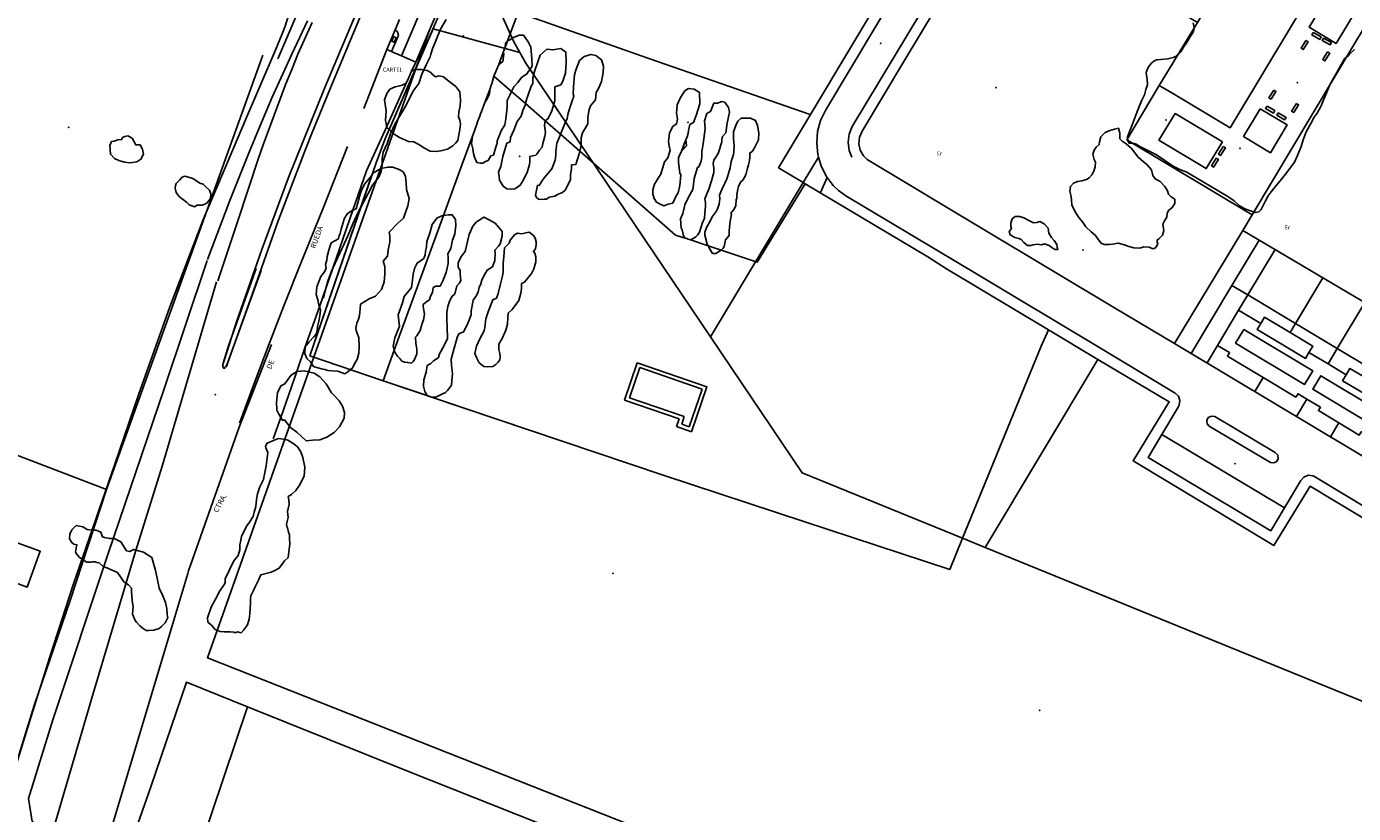
# Model space of a CAD drawing. Units: millimetres. Extents: x 18788 to 27296, y 39621 to 45522.
# Drawn here: x 22438 to 22759, y 43245 to 43435 of the extents above; entities that cross this region are included whole.
import ezdxf

# ---------------------------------------------------------------- set-up
doc = ezdxf.new("R2010")
doc.units = ezdxf.units.MM
for name, color, linetype in [('0P37', 7, 'Continuous'), ('0P37DEF', 32, 'Continuous'), ('0P37DEF1', 7, 'Continuous'), ('0P37DEF2', 7, 'Continuous'), ('0RUSTICA', 7, 'Continuous'), ('1ALTIU', 7, 'Continuous'), ('1EJES', 62, 'Continuous'), ('1MOBIL', 7, 'Continuous')]:
    doc.layers.add(name, color=color, linetype=linetype)

msp = doc.modelspace()

# ---------------------------------------------------------------- linework, layer by layer
at = {"layer": '0P37'}
for points in [[(22736.12, 43383.31), (22729.56, 43372.36)], [(22739.98, 43381.03), (22733.4, 43370.06)], [(22729.56, 43372.36), (22719.68, 43355.9)], [(22729.56, 43372.36), (22733.4, 43370.06)], [(22751.55, 43374.19), (22744.92, 43363.15)], [(22733.4, 43370.06), (22731.16, 43366.32)], [(22733.4, 43370.06), (22744.92, 43363.15)], [(22761.69, 43368.19), (22755.02, 43357.09)], [(22731.16, 43366.32), (22726.06, 43357.82)], [(22736.53, 43363.1), (22731.16, 43366.32)], [(22732.41, 43361.7), (22749.09, 43351.69), (22747.12, 43348.4), (22730.44, 43358.4), (22732.41, 43361.7)], [(22748.17, 43356.12), (22747.32, 43354.7), (22741.83, 43357.99), (22735.68, 43361.67), (22736.53, 43363.1)], [(22736.53, 43363.1), (22737.46, 43364.63), (22743.61, 43360.95)], [(22744.92, 43363.15), (22743.61, 43360.95)], [(22744.92, 43363.15), (22755.02, 43357.09)], [(22743.61, 43360.95), (22749.09, 43357.66), (22748.17, 43356.12)], [(22726.06, 43357.82), (22723.53, 43353.6)], [(22726.06, 43357.82), (22728.97, 43356.08), (22728.47, 43355.25), (22737.08, 43350.08)], [(22752.79, 43353.35), (22748.17, 43356.12)], [(22755.02, 43357.09), (22752.79, 43353.35)], [(22755.02, 43357.09), (22763.26, 43352.15)], [(22757.18, 43350.72), (22752.79, 43353.35)], [(22757.18, 43350.72), (22758.1, 43352.25), (22761.94, 43349.95)], [(22737.08, 43350.08), (22735.06, 43346.7)], [(22737.08, 43350.08), (22745.05, 43345.32), (22745.55, 43346.14), (22747.68, 43344.86)], [(22806.51, 43317.26), (22751.07, 43350.5), (22749.1, 43347.21), (22804.53, 43313.96), (22806.51, 43317.26)], [(22764.86, 43346.11), (22764, 43344.69), (22760.16, 43346.99), (22756.32, 43349.3), (22757.18, 43350.72)], [(22747.68, 43344.86), (22745.16, 43340.64)], [(22747.68, 43344.86), (22750.97, 43342.87), (22750.49, 43342.05), (22755.43, 43339.08)], [(22755.43, 43339.08), (22753.39, 43335.7)], [(22755.43, 43339.08), (22760.35, 43336.13), (22760.85, 43336.95), (22764.14, 43334.97)]]:
    msp.add_lwpolyline(points, dxfattribs=at)
at = {"layer": '0P37DEF'}
for points in [[(22528.76, 43427.85), (22542.52, 43460.26), (22556.19, 43492.3), (22570.27, 43525.36), (22584.28, 43558.19), (22597.72, 43589.67)], [(22562.67, 43576.25), (22498.79, 43427.19)], [(22637.64, 43403.34), (22636.98, 43404.98), (22636.73, 43406.96), (22636.99, 43408.93), (22637.74, 43410.78), (22654.73, 43439.04), (22666.98, 43459.44), (22670.93, 43466.1), (22671.71, 43466.93), (22672.79, 43467.34), (22673.93, 43467.25), (22674.57, 43466.95), (22683.4, 43461.71), (22720.34, 43439.59), (22733, 43460.48)], [(22532.21, 43426.38), (22548.03, 43463.49)], [(22756.25, 43448.06), (22748.26, 43434.79), (22754.76, 43430.9), (22762.74, 43444.18), (22756.25, 43448.06)], [(22435.04, 43254.76), (22437.95, 43264.2), (22443.59, 43282.28), (22449.44, 43300.15), (22459.38, 43329.14), (22465.11, 43345.85), (22472.73, 43367.2), (22480.89, 43388.45), (22491.29, 43412.94), (22498.22, 43429.05), (22499.91, 43433.19), (22500.62, 43435.02), (22501.31, 43437.4), (22501.54, 43439.56), (22501.32, 43441.96)], [(22552.18, 43440.01), (22540.54, 43444), (22532.04, 43424.54), (22525.73, 43410.08), (22524.67, 43407.65), (22522.59, 43401.99), (22521.71, 43399.4), (22521.52, 43398.87), (22506.58, 43355.31)], [(22648.76, 43444), (22631.32, 43414.78), (22630.1, 43412.26), (22629.37, 43409.56), (22629.14, 43406.76), (22629.44, 43403.98), (22629.6, 43403.39), (22630.22, 43401.29), (22631.47, 43398.78), (22631.71, 43398.47), (22633.16, 43396.55), (22634.42, 43395.34), (22636.22, 43394.05), (22668.57, 43374.68), (22696.19, 43358.1), (22715.87, 43346.3), (22716.64, 43345.52), (22716.99, 43344.48), (22716.82, 43343.4), (22716.54, 43342.88), (22712.6, 43336.24)], [(22506.01, 43436.38), (22502.18, 43428.27), (22497.47, 43417.89), (22494.22, 43410.25), (22491.9, 43404.58), (22487.25, 43392.87), (22481.83, 43378.58)], [(22507.11, 43435.91), (22503.68, 43428.27), (22502.35, 43424.96), (22500.63, 43420.73), (22495.29, 43406.32), (22494.09, 43402.9), (22489.14, 43388), (22484.31, 43373.45)], [(22517.82, 43438.35), (22510.17, 43420.22), (22501.41, 43398.42), (22494.99, 43381.02), (22488.87, 43363.52), (22485.47, 43352.86)], [(22519.01, 43437.87), (22511.56, 43420.17), (22506.99, 43408.97), (22505.58, 43405.5), (22498.89, 43387.95), (22492.54, 43369.93), (22486.35, 43352.6)], [(22527.2, 43434.19), (22528.27, 43436.67)], [(22551.1, 43422.95), (22552.07, 43425.24), (22552.28, 43425.78), (22553.35, 43428.7), (22553.67, 43429.58), (22553.79, 43429.87), (22554.29, 43431.26), (22554.38, 43431.5), (22556.91, 43438.36)], [(22556.91, 43438.36), (22588.58, 43427.21), (22627.58, 43413.66)], [(22525.15, 43429.4), (22527.2, 43434.19)], [(22527.2, 43434.19), (22527.8, 43433.65), (22527.97, 43432.86), (22527.87, 43432.45), (22526.33, 43428.9)], [(22526.82, 43432.52), (22526.36, 43431.46), (22527, 43431.18), (22527.45, 43432.24), (22526.82, 43432.52)], [(22546.07, 43404.84), (22546.13, 43404.26), (22546.38, 43403.35), (22546.99, 43402.07), (22547.76, 43401.94), (22548.4, 43401.93), (22549.04, 43402.31), (22549.68, 43402.56), (22550.33, 43403.71), (22550.97, 43403.84), (22551.51, 43405.75), (22551.91, 43406.77), (22551.91, 43407.28), (22552.3, 43408.31), (22552.82, 43409.7), (22553.72, 43411.22), (22553.99, 43412.63), (22554.13, 43414.04), (22554.27, 43415.58), (22554.29, 43417.11), (22554.94, 43418.39), (22555.36, 43419.29), (22555.89, 43420.4), (22556.87, 43421.45), (22557.78, 43422.6), (22559.06, 43423.49), (22560.35, 43425.39), (22560.25, 43427.19), (22560.01, 43430.01), (22559.38, 43431.29), (22558.24, 43432.84), (22557.22, 43432.84), (22555.81, 43432.34), (22554.91, 43431.72), (22554.38, 43431.5), (22554.29, 43431.26), (22553.89, 43430.95), (22553.79, 43429.87), (22553.67, 43429.58), (22553.35, 43428.7), (22553.48, 43428.26), (22553.21, 43426.48), (22552.28, 43425.78), (22552.07, 43425.24), (22551.1, 43422.95)], [(22749.23, 43433.52), (22748.9, 43432.95), (22750.78, 43431.87), (22751.11, 43432.45), (22749.23, 43433.52)], [(22751.73, 43432.18), (22751.39, 43431.6), (22753.28, 43430.53), (22753.61, 43431.1), (22751.73, 43432.18)], [(22525.15, 43429.4), (22519.63, 43415.11)], [(22526.33, 43428.9), (22525.15, 43429.4)], [(22555.25, 43395.61), (22556.14, 43395.72), (22556.78, 43396.11), (22557.44, 43396.59), (22558.2, 43397.87), (22558.73, 43398.9), (22559.11, 43399.65), (22559.65, 43401.57), (22559.78, 43402.21), (22559.79, 43403.49), (22561.2, 43403.86), (22561.46, 43404.12), (22562.1, 43405.02), (22562.75, 43405.78), (22562.88, 43406.68), (22563.41, 43408.46), (22563.55, 43409.35), (22563.31, 43411.02), (22563.48, 43412.17), (22564.22, 43412.68), (22565.13, 43414.6), (22565.79, 43417.02), (22565.81, 43419.33), (22565.82, 43420.35), (22567.23, 43420.86), (22567.74, 43421.75), (22568.39, 43423.67), (22568.55, 43426.35), (22568.44, 43428.79), (22567.29, 43429.69), (22565.37, 43429.32), (22563.85, 43429.46), (22562.3, 43428.07), (22561.78, 43426.66), (22560.87, 43424.11), (22560.47, 43422.58), (22560.46, 43421.17), (22560.06, 43420.53), (22559.28, 43418.23), (22559.07, 43417.53), (22558.73, 43416.33), (22558.63, 43415.93), (22558.1, 43414.65), (22557.71, 43413.25), (22556.67, 43411.98), (22555.89, 43409.93), (22555.11, 43408.14), (22554.98, 43407.11), (22554.2, 43406.74), (22553.4, 43404.07), (22553.28, 43403.56), (22552.88, 43401.89), (22552.74, 43401.12), (22552.21, 43399.73), (22552.34, 43398.71), (22552.46, 43397.8), (22552.84, 43397.16), (22553.34, 43396.39), (22554.24, 43395.74), (22555.25, 43395.61)], [(22747.44, 43431.6), (22746.27, 43429.75), (22746.8, 43429.41), (22747.96, 43431.27), (22747.44, 43431.6)], [(22497.71, 43335.2), (22499.53, 43340.43), (22503.39, 43351.5), (22505.47, 43357.45), (22508.87, 43367.2), (22516.99, 43390.58), (22520.29, 43400.1), (22525.07, 43410.63), (22529.88, 43421.25), (22530.49, 43422.6), (22531.18, 43424.13), (22532.21, 43426.38)], [(22528.76, 43427.85), (22526.6, 43428.79), (22526.33, 43428.9)], [(22532.21, 43426.38), (22528.76, 43427.85)], [(22562.52, 43393.1), (22563.29, 43393.23), (22563.8, 43393.21), (22564.44, 43393.73), (22565.85, 43393.97), (22566.49, 43394.35), (22566.87, 43394.47), (22567.64, 43394.85), (22568.29, 43395.36), (22569.58, 43397.91), (22569.6, 43399.06), (22569.87, 43400.6), (22569.87, 43401.5), (22570.89, 43401.61), (22571.68, 43404.17), (22571.85, 43404.82), (22572.09, 43405.85), (22572.21, 43406.35), (22572.22, 43408.01), (22572.49, 43409.29), (22573, 43410.05), (22573.78, 43411.45), (22573.81, 43412.86), (22573.95, 43414.01), (22574.08, 43414.91), (22574.47, 43415.81), (22575.63, 43417.2), (22575.78, 43418.99), (22576.42, 43420.15), (22577.07, 43421.68), (22577.47, 43423.84), (22577.61, 43425.38), (22577.11, 43426.93), (22575.71, 43427.97), (22574.56, 43428.23), (22572.9, 43427.74), (22571.75, 43426.71), (22570.97, 43424.68), (22570.57, 43423.4), (22570.29, 43420.32), (22570.27, 43418.66), (22570.4, 43418.15), (22570.01, 43417), (22569.35, 43415.08), (22568.96, 43413.67), (22568.82, 43412.64), (22568.43, 43411.88), (22567.6, 43409.89), (22567.19, 43408.91), (22566.99, 43408.43), (22566.33, 43406.77), (22566.06, 43404.85), (22566.05, 43403.83), (22565.92, 43402.67), (22565.13, 43400.51), (22563.32, 43398.47), (22562.81, 43397.83), (22562.03, 43396.55), (22561.65, 43396.57), (22561.12, 43394.14), (22561.37, 43393.62), (22561.88, 43393.23), (22562.52, 43393.1)], [(22752.67, 43428.84), (22751.51, 43426.98), (22752.03, 43426.65), (22753.2, 43428.5), (22752.67, 43428.84)], [(22524.28, 43349.28), (22526.99, 43356.7), (22538.86, 43389.27), (22542.83, 43400.16), (22545.87, 43408.41), (22546.27, 43409.5), (22546.54, 43410.24), (22546.86, 43411.11), (22547.23, 43412.12), (22547.67, 43413.27), (22547.86, 43413.82), (22548.08, 43414.41), (22548.54, 43415.67), (22548.89, 43416.59), (22550.06, 43419.77), (22550.42, 43420.76), (22550.56, 43421.13), (22551.1, 43422.95)], [(22528.33, 43420.66), (22527.22, 43420.41), (22525.94, 43419.79), (22525.15, 43418.76), (22524.63, 43417.24), (22525, 43414.54), (22524.85, 43412.23), (22524.99, 43411.61), (22525.07, 43410.63), (22525.73, 43410.08), (22527, 43408.89), (22528.27, 43408.11), (22530.43, 43407.19), (22531.71, 43407.06), (22532.73, 43406.54), (22533.36, 43406.15), (22534.13, 43405.63), (22535.65, 43404.85), (22537.31, 43404.71), (22538.59, 43404.95), (22539.87, 43405.34), (22541.17, 43406.09), (22541.81, 43406.72), (22542.32, 43407.36), (22542.59, 43408.77), (22542.86, 43410.05), (22543, 43411.45), (22542.87, 43412.35), (22542.5, 43413.12), (22542.63, 43414.27), (22542.9, 43415.81), (22543.04, 43417.09), (22542.92, 43418.24), (22542.81, 43419.15), (22541.91, 43420.43), (22540.9, 43421.21), (22539.89, 43421.98), (22538.86, 43422.76), (22537.85, 43423.03), (22536.94, 43422.77), (22536.32, 43423.29), (22535.8, 43423.81), (22534.92, 43424.33), (22533.51, 43424.59), (22532.04, 43424.54), (22531.18, 43424.13), (22530.49, 43422.6), (22529.88, 43421.25), (22528.88, 43420.79), (22528.33, 43420.66)], [(22551.1, 43422.95), (22550.56, 43421.13), (22550.42, 43420.76), (22550.06, 43419.77), (22550.08, 43419.06), (22549.95, 43418.43), (22549.54, 43417.6), (22548.89, 43416.59), (22548.54, 43415.67), (22548.08, 43414.41), (22547.86, 43413.82), (22547.67, 43413.27), (22547.23, 43412.12), (22546.86, 43411.11), (22546.54, 43410.24), (22546.27, 43409.5), (22545.87, 43408.41), (22545.74, 43407.14), (22545.63, 43406.69), (22546.02, 43405.41), (22546.07, 43404.84)], [(22626.39, 43396.94), (22614.77, 43377.93), (22606, 43380.85), (22602.88, 43381.89), (22598.65, 43383.35), (22598.08, 43383.54), (22597.73, 43383.67), (22597.3, 43383.74), (22594.98, 43384.51), (22571.85, 43404.82), (22567.19, 43408.91), (22563.48, 43412.17), (22558.73, 43416.33), (22555.36, 43419.29), (22551.1, 43422.95)], [(22598.1, 43409.09), (22598.18, 43409.85), (22598.45, 43411.25), (22599.34, 43411.75), (22600, 43413.41), (22600.92, 43416.23), (22600.82, 43419.04), (22599.54, 43419.83), (22598.15, 43419.97), (22597.23, 43419.45), (22596.19, 43417.8), (22595.41, 43416.02), (22595.29, 43415), (22595.27, 43413.98), (22595.52, 43412.57), (22595.26, 43411.42), (22594.35, 43410.78), (22593.57, 43409.25), (22593.3, 43407.08), (22593.55, 43405.67), (22593.67, 43405.03), (22593.15, 43403.24), (22592.37, 43402.21), (22591.45, 43399.28), (22590.81, 43398.26), (22589.9, 43396.85), (22589.5, 43395.45), (22589.5, 43394.43), (22589.87, 43393.39), (22590.37, 43392.5), (22591.14, 43392.1), (22592.16, 43391.59), (22593.19, 43391.96), (22594.34, 43392.2), (22595.12, 43393.99), (22595.63, 43394.76), (22596.03, 43396.55), (22596.31, 43399.11), (22596.05, 43399.5), (22595.7, 43402.19), (22595.7, 43403.21), (22595.91, 43403.61), (22596.41, 43404.84)], [(22739.66, 43419.59), (22738.49, 43417.74), (22739.02, 43417.41), (22740.18, 43419.26), (22739.66, 43419.59)], [(22598.65, 43383.35), (22599.25, 43383.72), (22599.89, 43384.1), (22600.28, 43384.47), (22600.8, 43385.24), (22601.19, 43386.52), (22601.46, 43387.29), (22601.97, 43388.57), (22602.11, 43389.85), (22602.25, 43391.51), (22602.26, 43392.28), (22602.13, 43393.3), (22603.06, 43395.59), (22603.71, 43397.63), (22604.23, 43399.68), (22604.25, 43400.7), (22604.13, 43401.85), (22604.26, 43402.62), (22604.77, 43403.39), (22605.3, 43404.27), (22605.69, 43405.43), (22605.95, 43406.32), (22606.22, 43407.09), (22606.22, 43407.6), (22606.35, 43408.37), (22607.13, 43409.27), (22607.52, 43411.56), (22607.79, 43413.09), (22608.06, 43414.24), (22607.82, 43415.4), (22606.92, 43416.69), (22606.17, 43416.83), (22605.14, 43416.45), (22604.25, 43416.46), (22603.45, 43414.41), (22602.56, 43413.91), (22602.03, 43412.12), (22602.15, 43410.33), (22601.87, 43407.77), (22601.6, 43406.1), (22601.34, 43404.7), (22601.33, 43403.42), (22601.19, 43402.4), (22600.66, 43401), (22600.28, 43400.87), (22599.5, 43398.19), (22599.36, 43396.79), (22599.22, 43395.51), (22598.18, 43393.71), (22597.79, 43392.95), (22597.27, 43391.93), (22597.14, 43391.42), (22596.75, 43389.76), (22596.22, 43388.48), (22596.34, 43386.3), (22596.58, 43385.79), (22596.95, 43384.37), (22597.3, 43383.74), (22597.73, 43383.67), (22598.08, 43383.54), (22598.65, 43383.35)], [(22745.16, 43416.38), (22744, 43414.53), (22744.52, 43414.19), (22745.69, 43416.05), (22745.16, 43416.38)], [(22727.27, 43407.09), (22723.34, 43400.6), (22711.91, 43407.47), (22715.8, 43413.92), (22727.27, 43407.09)], [(22736.41, 43415.05), (22732.37, 43408.38), (22738.86, 43404.44), (22742.9, 43411.17), (22736.41, 43415.05)], [(22738.04, 43415.69), (22737.71, 43415.11), (22739.59, 43414.04), (22739.93, 43414.62), (22738.04, 43415.69)], [(22740.76, 43414.07), (22740.43, 43413.49), (22742.31, 43412.41), (22742.64, 43412.99), (22740.76, 43414.07)], [(22604.72, 43380.08), (22606, 43380.85), (22606.51, 43381.35), (22606.78, 43381.73), (22606.91, 43382.5), (22607.05, 43383.4), (22607.95, 43384.42), (22607.95, 43384.93), (22607.96, 43385.57), (22608.09, 43386.46), (22608.23, 43387.86), (22608.5, 43389.53), (22608.37, 43389.78), (22609.15, 43390.79), (22609.55, 43391.69), (22609.67, 43393.1), (22609.81, 43393.35), (22609.81, 43394.25), (22610.08, 43395.66), (22610.21, 43396.3), (22610.74, 43397.32), (22611.25, 43397.82), (22611.63, 43398.33), (22612.03, 43399.1), (22612.3, 43400.38), (22612.68, 43401.53), (22612.82, 43402.17), (22612.95, 43403.2), (22612.96, 43403.58), (22612.96, 43404.35), (22613.6, 43404.85), (22614.13, 43405.62), (22614.64, 43406.77), (22615.04, 43407.54), (22615.18, 43409.2), (22614.81, 43410.99), (22614.31, 43412.27), (22613.15, 43412.8), (22612.26, 43412.81), (22610.86, 43412.81), (22610.08, 43412.06), (22609.57, 43411.03), (22609.05, 43409.5), (22609.03, 43407.83), (22609.15, 43406.17), (22609.14, 43404.63), (22608.99, 43403.99), (22608.47, 43402.33), (22608.2, 43400.79), (22607.82, 43399.4), (22607.55, 43398.63), (22607.42, 43398.12), (22606.9, 43397.09), (22606.24, 43395.56), (22605.6, 43394.16), (22605.72, 43393.25), (22605.58, 43391.99), (22605.19, 43390.85), (22604.8, 43390.21), (22603.89, 43388.93), (22603.38, 43387.91), (22602.59, 43386.51), (22602.07, 43385.23), (22602.07, 43384.46), (22602.68, 43382.28), (22602.88, 43381.89), (22603.2, 43381.25), (22603.95, 43380.09), (22604.72, 43380.08)], [(22702.47, 43407.78), (22702.41, 43409.19), (22702.11, 43410.35), (22701.19, 43410.16), (22700, 43409.82), (22698.88, 43409.32), (22697.89, 43408.32), (22697.52, 43407.09), (22697.47, 43406.4), (22696.76, 43405.75), (22696.23, 43405.03), (22695.93, 43404.11), (22696.27, 43402.84), (22696.55, 43402.15), (22696.51, 43401.01), (22696.18, 43399.96), (22695.64, 43399.09), (22695, 43398.35), (22694.36, 43397.95), (22693.27, 43397.63), (22692.22, 43397.46), (22691.22, 43397.11), (22690.49, 43396.3), (22690.38, 43395.13), (22690.62, 43394.16), (22690.7, 43393.88), (22690.76, 43392.95), (22690.86, 43391.83), (22691.63, 43390.15), (22692.51, 43388.81), (22693.45, 43387.75), (22694.23, 43386.48), (22695.48, 43385.3), (22696.56, 43384.45), (22697.25, 43383.37), (22697.93, 43382.59), (22698.68, 43382.27), (22699.84, 43382.21), (22700.71, 43382.33), (22702.01, 43382.54), (22703.57, 43382.15), (22704.62, 43381.78), (22705.87, 43381.45), (22707.32, 43381.37), (22708.22, 43381.67), (22709.55, 43381.58), (22710.42, 43381.19), (22711.11, 43381.43), (22711.61, 43382.32), (22711.41, 43383.23), (22711.87, 43383.61), (22712.8, 43384.51), (22713.1, 43385.64), (22713.01, 43386.1), (22712.82, 43387.17), (22713.24, 43387.99), (22713.85, 43388.84), (22713.9, 43389.73), (22714.24, 43390.45), (22715.11, 43391.17), (22715.75, 43392.18), (22715.77, 43393.2), (22714.89, 43393.8), (22714.22, 43394.39), (22713.94, 43395.21), (22713.31, 43396.31), (22712.21, 43397.5), (22710.99, 43398.12), (22710.42, 43398.9), (22710.11, 43400.34), (22709.04, 43401.52), (22708.12, 43402.33), (22706.9, 43403.34), (22706.1, 43404.4), (22705.25, 43405.45), (22703.95, 43406.58), (22702.99, 43407.22), (22702.47, 43407.78)], [(22463.16, 43401.97), (22464.7, 43402.21), (22465.72, 43402.85), (22466.38, 43404.13), (22466.13, 43405.28), (22465.51, 43406.31), (22464.48, 43406.32), (22463.6, 43407.99), (22462.58, 43408.51), (22461.81, 43408.39), (22461.3, 43408.14), (22461.04, 43407.63), (22460.14, 43407.52), (22459.25, 43407.27), (22458.61, 43407.14), (22458.34, 43406.51), (22458.21, 43406.26), (22458.33, 43404.07), (22459.34, 43403.04), (22460.36, 43402.52), (22461.76, 43402.12), (22463.16, 43401.97)], [(22598.1, 43409.09), (22597.78, 43408.29), (22597.5, 43407.58), (22597.1, 43406.58), (22596.41, 43404.84), (22595.91, 43403.61), (22596.41, 43404.84)], [(22596.41, 43404.84), (22596.86, 43405.26), (22597.1, 43406.58), (22597.5, 43407.58), (22597.78, 43408.29)], [(22596.41, 43404.84), (22596.86, 43405.26), (22597.64, 43406.14), (22597.5, 43407.58), (22597.78, 43408.29)], [(22597.78, 43408.29), (22598.1, 43409.09)], [(22597.78, 43408.29), (22598.1, 43409.09)], [(22515.66, 43405.92), (22509.96, 43391.46), (22504.2, 43377.29), (22500.43, 43367.81), (22496.7, 43358.22), (22493.09, 43348.59), (22489.56, 43338.98)], [(22625.87, 43397.25), (22629.6, 43403.39)], [(22727.47, 43405.98), (22726.31, 43404.12), (22726.83, 43403.79), (22728, 43405.64), (22727.47, 43405.98)], [(22508.72, 43367.64), (22508.63, 43367.93), (22508.51, 43368.83), (22508.14, 43370.11), (22508.28, 43372.03), (22508.81, 43373.44), (22509.21, 43374.46), (22510.1, 43375.6), (22510.5, 43376.5), (22510.37, 43377.39), (22510.64, 43378.42), (22510.77, 43379.31), (22511.16, 43380.85), (22511.69, 43382.64), (22513.49, 43383.65), (22513.62, 43384.15), (22513.89, 43384.92), (22514.15, 43385.94), (22514.54, 43387.35), (22514.94, 43388.62), (22515.71, 43389.77), (22516.99, 43390.58), (22517.77, 43390.9), (22518.17, 43392.31), (22518.58, 43393.84), (22519.09, 43395.38), (22519.87, 43396.9), (22520.91, 43398.18), (22521.52, 43398.87), (22521.71, 43399.4), (22523.73, 43400.59), (22525.4, 43400.96), (22526.68, 43400.95), (22528.21, 43400.42), (22529.1, 43399.78), (22529.72, 43398.74), (22529.83, 43397.08), (22529.94, 43395.54), (22530.57, 43393.37), (22530.3, 43391.58), (22529.25, 43388.63), (22527.83, 43387.36), (22525.77, 43385.2), (22525.9, 43384.31), (22525.88, 43382.77), (22525.49, 43380.98), (22525.35, 43379.44), (22524.31, 43378.17), (22524.68, 43376.88), (22524.67, 43375.09), (22524.53, 43373.17), (22523.87, 43371.38), (22522.45, 43369.73), (22520.92, 43369.11), (22518.86, 43367.84), (22518.73, 43366.69), (22518.59, 43365.03), (22518.32, 43364.15), (22517.92, 43363.25), (22517.67, 43361.97), (22517.78, 43361.46), (22518.04, 43360.8), (22518.41, 43359.65), (22518.52, 43357.48), (22518.38, 43355.94), (22517.99, 43354.4), (22517.46, 43353.51), (22516.95, 43352.5), (22515.79, 43351.47), (22515.02, 43350.97), (22513.37, 43351.63), (22511.96, 43351.64), (22510.93, 43351.77), (22510.17, 43352.04), (22509.41, 43352.16), (22508.51, 43352.43), (22507.49, 43352.7), (22506.74, 43353.85), (22505.85, 43354.63), (22505.34, 43355.91), (22505.47, 43357.45), (22506.39, 43358.73), (22507.55, 43359.87), (22508.07, 43360.51), (22508.32, 43361.27), (22508.46, 43362.42), (22508.73, 43363.7), (22509, 43364.98), (22509.13, 43366.39), (22508.87, 43367.2), (22508.72, 43367.64)], [(22725.77, 43403.15), (22724.6, 43401.29), (22725.13, 43400.96), (22726.29, 43402.81), (22725.77, 43403.15)], [(22478.68, 43391.35), (22479.32, 43391.73), (22480.6, 43391.72), (22481.62, 43392.23), (22482.52, 43393.37), (22482.66, 43394.39), (22482.29, 43395.42), (22481.52, 43396.07), (22480.76, 43396.84), (22480, 43397.11), (22478.47, 43398.14), (22477.83, 43398.4), (22476.31, 43398.79), (22475.66, 43398.55), (22475.15, 43397.91), (22474.25, 43397.02), (22474.11, 43396.5), (22473.98, 43395.86), (22474.22, 43394.84), (22474.86, 43393.94), (22475.49, 43393.42), (22476, 43393.03), (22476.77, 43392.52), (22477.4, 43391.87), (22478.68, 43391.35)], [(22630.03, 43394.78), (22631.71, 43398.47)], [(22527.77, 43355.19), (22527.2, 43356), (22526.99, 43356.7), (22526.7, 43357.67), (22527.1, 43359.7), (22527.75, 43361.24), (22528.28, 43362.51), (22528.15, 43363.02), (22527.92, 43365.21), (22528.96, 43368.14), (22529.35, 43369.67), (22530.52, 43371.07), (22531.16, 43371.84), (22531.3, 43372.99), (22531.57, 43375.04), (22531.84, 43376.45), (22532.49, 43377.73), (22534.15, 43378.87), (22534.42, 43379.75), (22534.55, 43380.52), (22534.82, 43381.67), (22534.83, 43382.95), (22535.61, 43385), (22536.14, 43387.04), (22537.3, 43388.57), (22538.45, 43389.21), (22538.86, 43389.27), (22540.12, 43389.45), (22541.01, 43389.44), (22541.77, 43388.27), (22541.88, 43386.87), (22541.62, 43384.82), (22541.09, 43383.29), (22540.69, 43381.25), (22539.91, 43379.97), (22540.04, 43379.2), (22540.03, 43377.66), (22539.5, 43375.49), (22538.71, 43373.45), (22538.07, 43372.17), (22537.05, 43372.17), (22536.41, 43371.8), (22536.27, 43370.65), (22535.74, 43369.75), (22535.48, 43368.86), (22535.1, 43368.6), (22534.46, 43368.1), (22533.94, 43367.72), (22533.94, 43367.33), (22534.06, 43366.82), (22534.18, 43365.8), (22534.31, 43365.41), (22534.04, 43364), (22533.64, 43362.85), (22533.26, 43361.44), (22532.48, 43360.18), (22532.09, 43359.79), (22532.21, 43358.26), (22532.32, 43357.87), (22532.45, 43356.96), (22532.44, 43355.81), (22531.9, 43354.42), (22531.52, 43353.91), (22531.13, 43353.52), (22530.24, 43353.66), (22529.47, 43353.79), (22528.83, 43354.05), (22528.34, 43354.7), (22527.77, 43355.19)], [(22535.97, 43345.34), (22537.2, 43345.41), (22538.48, 43346.03), (22539.38, 43346.42), (22539.9, 43346.92), (22540.8, 43348.2), (22540.94, 43349.22), (22541.08, 43351.01), (22540.83, 43352.93), (22540.72, 43354.47), (22541.51, 43357.16), (22541.92, 43358.82), (22542.18, 43359.72), (22542.58, 43360.6), (22543.73, 43361.11), (22544.25, 43361.99), (22544.89, 43363.4), (22545.55, 43365.19), (22545.56, 43366.22), (22545.95, 43368.27), (22546.1, 43368.78), (22546.86, 43369.92), (22547.26, 43370.81), (22547.52, 43371.84), (22547.91, 43372.73), (22548.17, 43373.63), (22548.57, 43374.53), (22549.47, 43376.05), (22550.75, 43376.8), (22551.28, 43378.34), (22551.42, 43380.13), (22551.31, 43380.9), (22552.2, 43381.8), (22552.59, 43382.42), (22553.11, 43384.22), (22553.12, 43385.37), (22552.37, 43386.28), (22551.36, 43387.44), (22549.95, 43388.21), (22548.68, 43388.86), (22547.66, 43388.23), (22546.88, 43387.72), (22545.98, 43386.71), (22545.07, 43384.66), (22544.67, 43383), (22544.14, 43380.58), (22543.24, 43379.43), (22542.46, 43377.89), (22542.45, 43376.74), (22542.96, 43375.97), (22542.95, 43375.08), (22543.06, 43373.54), (22542.68, 43372.77), (22542.15, 43372.26), (22541.63, 43370.23), (22540.99, 43369.71), (22540.46, 43368.69), (22539.94, 43367.28), (22539.68, 43365.87), (22539.66, 43364.08), (22539.77, 43362.29), (22539.89, 43359.47), (22538.97, 43357.68), (22537.92, 43355.77), (22537.66, 43354.88), (22536.89, 43354.38), (22536.51, 43354.12), (22535.86, 43353.48), (22534.96, 43352.98), (22534.69, 43351.32), (22534.17, 43349.53), (22534.03, 43347.99), (22534.4, 43346.71), (22534.96, 43345.69), (22535.97, 43345.34)], [(22687.28, 43381.58), (22687.2, 43382.24), (22686.55, 43383.19), (22685.92, 43383.92), (22685.31, 43384.97), (22685.12, 43386.19), (22684.16, 43387.2), (22683.11, 43387.8), (22682.38, 43387.58), (22681.56, 43387.47), (22680.41, 43388.07), (22679.27, 43388.7), (22678.26, 43388.99), (22677.17, 43388.99), (22676.44, 43388.41), (22676.09, 43387.43), (22676.11, 43386.61), (22676.23, 43386.12), (22675.66, 43385.41), (22675.93, 43384.59), (22677.08, 43383.91), (22678.05, 43383.69), (22678.58, 43383.43), (22679.27, 43382.69), (22680.16, 43382.01), (22680.96, 43382), (22681.46, 43382.17), (22682.52, 43382.3), (22683.49, 43382.18), (22684.27, 43382.4), (22685.39, 43381.99), (22685.97, 43381.5), (22686.77, 43381.04), (22687.47, 43381.03), (22687.28, 43381.58)], [(22549.53, 43352.61), (22550.81, 43352.73), (22551.57, 43353.24), (22552.1, 43353.74), (22552.48, 43354.38), (22552.61, 43355.02), (22552.5, 43355.91), (22552.24, 43356.81), (22552.25, 43357.32), (22552.25, 43358.09), (22553.16, 43359.63), (22553.94, 43361.55), (22554.35, 43362.94), (22554.49, 43364.61), (22554.51, 43365.63), (22555.53, 43366.53), (22557.08, 43368.69), (22557.6, 43370.48), (22557.74, 43371.63), (22557.76, 43372.79), (22558.52, 43373.16), (22560.2, 43375.19), (22560.73, 43376.34), (22561.25, 43378.01), (22561.25, 43379.29), (22561.01, 43380.18), (22560.62, 43380.57), (22561.15, 43381.21), (22561.28, 43382.23), (22561.29, 43382.87), (22561.03, 43383.77), (22560.66, 43384.42), (22559.64, 43385.19), (22557.72, 43384.82), (22556.82, 43384.96), (22556.05, 43384.57), (22555.03, 43383.31), (22554.76, 43382.54), (22553.61, 43381.4), (22553.46, 43379.22), (22553.31, 43377.69), (22553.3, 43375.51), (22553.16, 43374.62), (22552.64, 43372.7), (22552.11, 43370.39), (22551.71, 43369.24), (22550.82, 43368.87), (22549.78, 43366.18), (22549.12, 43364.27), (22548.99, 43362.87), (22548.98, 43362.61), (22548.72, 43361.33), (22547.67, 43359.41), (22546.89, 43357.63), (22546.49, 43355.84), (22546.86, 43354.93), (22547.49, 43353.65), (22548.63, 43352.74), (22549.53, 43352.61)], [(22683.41, 43357.62), (22685.18, 43361.61)], [(22683.41, 43357.62), (22664.43, 43311.18)], [(22485.58, 43352.34), (22486.06, 43352.23)], [(22595.85, 43340.06), (22582.67, 43344.59), (22585.76, 43353.59), (22602.58, 43347.81), (22598.84, 43336.95)], [(22586.35, 43352.46), (22583.86, 43345.16)], [(22586.35, 43352.46), (22601.46, 43347.26)], [(22499, 43341.36), (22498.58, 43342.13), (22498.58, 43342.51), (22498.47, 43343.93), (22498.75, 43346.37), (22499.53, 43348.02), (22500.55, 43348.53), (22501.33, 43349.67), (22501.97, 43350.56), (22502.55, 43350.95), (22503.39, 43351.5), (22505.19, 43351.69), (22507.61, 43351.15), (22509, 43350.24), (22510.52, 43348.57), (22511.78, 43346.39), (22512.53, 43345.61), (22513.67, 43344.45), (22514.43, 43343.17), (22514.93, 43341.62), (22514.91, 43340.21), (22513.75, 43338.17), (22512.47, 43336.78), (22510.67, 43335.64), (22509, 43335.01), (22507.21, 43334.9), (22505.67, 43334.78), (22503.39, 43336.84), (22501.87, 43338.01), (22500.48, 43339.81), (22499.96, 43339.68), (22499.53, 43340.43), (22499.21, 43340.98), (22499, 43341.36)], [(22524.28, 43349.28), (22534.96, 43345.69), (22535.97, 43345.34), (22559.46, 43337.42), (22592.28, 43326.37), (22626.02, 43315.2), (22661.33, 43303.63)], [(22601.46, 43347.26), (22598.32, 43338.15)], [(22583.86, 43345.16), (22597.12, 43340.61)], [(22595.85, 43340.06), (22595.21, 43338.19)], [(22597.12, 43340.61), (22596.49, 43338.78)], [(22724.05, 43338.3), (22723.58, 43338.84), (22723.47, 43339.65), (22723.85, 43340.38), (22724.58, 43340.75), (22725.39, 43340.62), (22740.05, 43331.89), (22740.63, 43331.31), (22740.76, 43330.51), (22740.39, 43329.78), (22739.67, 43329.39), (22738.86, 43329.51), (22724.05, 43338.3)], [(22595.21, 43338.19), (22598.84, 43336.95)], [(22596.49, 43338.78), (22598.32, 43338.15)], [(22712.6, 43336.24), (22709.32, 43330.74), (22738.93, 43312.98), (22742.24, 43318.53)], [(22712.6, 43336.24), (22742.24, 43318.53)], [(22495.95, 43333.08), (22495.82, 43333.45), (22496.21, 43334.21), (22497.75, 43334.85), (22499.03, 43335.35), (22500.69, 43335.08), (22501.21, 43334.94), (22502.73, 43334.03), (22503.61, 43333.26), (22504.38, 43332.09), (22504.88, 43330.69), (22505.37, 43328.37), (22505.23, 43326.19), (22504.06, 43324.03), (22503.15, 43322.76), (22502.11, 43321.74), (22501.35, 43321.24), (22501.47, 43320.46), (22501.59, 43319.43), (22501.19, 43317.64), (22501.31, 43316.23), (22500.91, 43314.57), (22501.04, 43314.06), (22501.15, 43313.67), (22501.41, 43312.65), (22501.65, 43312.01), (22501.65, 43311.11), (22501.77, 43309.83), (22501.36, 43306.51), (22500.46, 43305.75), (22499.17, 43303.97), (22498.13, 43303.35), (22497.24, 43302.96), (22494.68, 43302.35), (22494.15, 43301.07), (22493.36, 43299.4), (22492.98, 43298.51), (22492.32, 43297.24), (22492.19, 43296.6), (22492.18, 43295.45), (22492.17, 43294.3), (22492.04, 43292.89), (22491.9, 43291.61), (22491.5, 43290.2), (22491.12, 43289.69), (22490.59, 43289.05), (22489.95, 43288.29), (22489.06, 43288.55), (22488.55, 43288.31), (22488.16, 43288.43), (22487.27, 43288.56), (22485.87, 43288.57), (22484.85, 43288.59), (22483.7, 43289.11), (22482.81, 43290.14), (22481.92, 43290.92), (22481.8, 43291.94), (22482.72, 43294.5), (22483.76, 43296.41), (22484.81, 43298.44), (22485.97, 43300.11), (22486.1, 43300.49), (22486.11, 43301.39), (22488.19, 43305.73), (22489.23, 43306.99), (22489.62, 43308.4), (22489.62, 43309.04), (22489.62, 43309.55), (22489.89, 43310.71), (22490.02, 43311.6), (22490.42, 43312.5), (22491.32, 43314.15), (22491.96, 43315.04), (22492.87, 43316.44), (22493.14, 43317.46), (22493.54, 43318.87), (22493.68, 43320.54), (22493.94, 43321.94), (22494.46, 43323.59), (22495.37, 43325.37), (22495.64, 43326.65), (22496.03, 43328.7), (22496.44, 43331.9), (22495.95, 43333.08)], [(22742.24, 43318.53), (22746.2, 43325.14), (22746.95, 43325.98), (22747.99, 43326.4), (22749.12, 43326.31), (22749.4, 43326.21), (22784.03, 43305.34)], [(22467.72, 43288.84), (22468.87, 43288.97), (22470.15, 43289.34), (22470.67, 43289.85), (22471.57, 43290.74), (22472.21, 43292.02), (22472.1, 43292.66), (22472, 43294.19), (22471.63, 43295.6), (22471, 43297.28), (22470.11, 43299.07), (22469.63, 43301.51), (22469.13, 43303.69), (22468.39, 43306.52), (22466.35, 43307.81), (22463.93, 43308.48), (22463.02, 43307.97), (22462.27, 43308.11), (22460.87, 43310.3), (22459.22, 43311.08), (22458.2, 43311.08), (22456.92, 43311.35), (22456.41, 43311.49), (22456.03, 43312.64), (22454.9, 43313.16), (22453.74, 43313.16), (22452.72, 43313.3), (22451.7, 43313.97), (22450.04, 43314.24), (22449.01, 43313.21), (22448.5, 43312.19), (22448.48, 43311.04), (22448.98, 43310.14), (22449.49, 43309.76), (22450.26, 43309.62), (22450.13, 43309.23), (22449.87, 43307.83), (22450.12, 43307.44), (22450.88, 43306.55), (22452.66, 43305.38), (22453.55, 43305.37), (22453.94, 43305.5), (22454.58, 43305.48), (22455.09, 43305.35), (22455.6, 43305.21), (22456.61, 43304.31), (22457.51, 43304.05), (22460.05, 43302.87), (22461.69, 43300.55), (22462.7, 43299.9), (22463.47, 43299.13), (22463.46, 43298.37), (22463.57, 43296.05), (22463.82, 43294.64), (22463.68, 43292.85), (22464.3, 43291.31), (22464.69, 43290.92), (22465.43, 43290.02), (22466.06, 43289.5), (22466.95, 43288.86), (22467.72, 43288.84)], [(22432.21, 43290.57), (22431.23, 43290.9), (22434.72, 43300.67), (22438.23, 43299.36), (22441.37, 43308.03), (22432.48, 43311.31)], [(22661.33, 43303.63), (22664.43, 43311.18)]]:
    msp.add_lwpolyline(points, dxfattribs=at)
at = {"layer": '0P37DEF1'}
for points in [[(22539.52, 43436.7), (22538.15, 43434.31), (22537.12, 43431.72), (22536.24, 43429.6), (22535.84, 43428.26), (22535.7, 43427.62), (22534.73, 43425.73), (22533.67, 43423.42), (22532.91, 43421.16), (22531.44, 43419.24), (22529.84, 43415.96), (22528.57, 43413.78), (22527.15, 43411.36), (22526.13, 43409.29), (22525.23, 43406.64), (22524.32, 43404.57), (22524.05, 43403.06), (22524.09, 43401.53), (22523.85, 43399.93), (22523.27, 43398.5), (22521.76, 43396.63), (22520.67, 43394.56), (22519.51, 43392.5), (22518.27, 43390.03), (22517, 43387.22), (22515.82, 43384.48), (22514.84, 43382.42), (22513.81, 43380.16), (22512.73, 43377.74), (22511.79, 43375.75), (22510.95, 43373.39), (22510.23, 43370.72), (22509.86, 43369.28)], [(22759.23, 43429.43), (22757.95, 43428.26), (22757.71, 43427.95), (22756.77, 43427.13), (22753.31, 43420.99), (22752.48, 43419.13), (22751.75, 43417.37), (22751.14, 43415.81), (22750.18, 43414.03), (22749.41, 43413.04), (22748.66, 43411.49), (22747.63, 43409.62), (22746.86, 43407.82), (22746.3, 43405.91), (22745.39, 43403.77), (22744.71, 43402.12), (22743.06, 43400), (22741.65, 43398.1), (22740.32, 43396.59), (22739.26, 43395.3), (22738.33, 43394.03), (22737.66, 43392.82), (22737.06, 43391.49), (22736.61, 43390.68), (22736.06, 43390.18), (22735.2, 43390), (22734.06, 43390.42), (22732.69, 43390.85), (22731.3, 43391.7), (22730.11, 43392.82), (22728.53, 43393.89), (22718.5, 43399.81), (22717.1, 43400.28), (22715.47, 43401.1), (22713.87, 43402.15), (22712.75, 43402.95), (22711.19, 43404), (22709.09, 43405.05), (22707.26, 43405.95), (22706.42, 43406.5), (22705.56, 43406.79), (22704.7, 43406.76), (22704.35, 43407.29), (22704.29, 43408.25), (22705.6, 43411.61), (22706.58, 43414.14), (22707.71, 43416.96), (22708.39, 43418.46), (22708.73, 43419.71), (22709.14, 43420.86), (22709.09, 43422.26), (22708.91, 43423.11), (22708.81, 43423.86), (22709.21, 43424.86), (22709.59, 43425.52), (22710.1, 43426.11), (22710.65, 43426.61), (22711.33, 43426.95), (22712.35, 43426.97), (22714.07, 43427.13), (22715.34, 43427.48), (22716, 43427.7), (22716.67, 43428.26), (22717.18, 43428.87), (22717.87, 43429.95), (22718.41, 43430.81), (22718.95, 43431.7), (22719.41, 43432.36), (22719.82, 43432.98), (22720.25, 43433.78), (22720.41, 43434.76), (22720.16, 43435.9)]]:
    msp.add_lwpolyline(points, dxfattribs=at)
for p in [(22543.66, 43432.64), (22644.59, 43430.9), (22672.48, 43420.21), (22745.4, 43421.39), (22448.21, 43410.57), (22598.01, 43411.79), (22713.65, 43412.38), (22557.31, 43403.58), (22731.48, 43405.53), (22693.51, 43380.93), (22483.7, 43345.89), (22730.26, 43329.24), (22579.89, 43302.69), (22683.09, 43269.58)]:
    msp.add_point(p, dxfattribs=at)
at = {"layer": '0P37DEF2'}
for points in [[(22734.43, 43389.41), (22759.07, 43430.53), (22776.6, 43459.75), (22795.47, 43491.21), (22813.32, 43521.09), (22858.26, 43494.21), (22888.12, 43476.32), (22918.59, 43458.1), (22918.82, 43457.92), (22919.02, 43457.73), (22919.19, 43457.5), (22919.34, 43457.12), (22919.41, 43456.84), (22919.42, 43456.5), (22919.37, 43456.27), (22919.32, 43456.1), (22919.18, 43455.74), (22898.54, 43421.23), (22880.57, 43391.32), (22861.47, 43359.49), (22843.08, 43328.82), (22839.06, 43322.14)], [(22560.82, 43493.5), (22548.03, 43463.49), (22548.11, 43460.76), (22548.66, 43454.68), (22549.71, 43448.68), (22551.27, 43442.76), (22553.3, 43437.02), (22555.82, 43431.46), (22557.39, 43428.67)], [(22721.21, 43435.97), (22673.21, 43464.74), (22650.2, 43426.53), (22640.11, 43409.65), (22639.46, 43408.19), (22639.31, 43406.59), (22639.66, 43405.03), (22640.48, 43403.66), (22641.37, 43402.84), (22669.81, 43385.74), (22701.18, 43366.95), (22715.68, 43358.3)], [(22721.21, 43435.97), (22735.78, 43460.16), (22752.8, 43449.98), (22729.12, 43410.48), (22715.45, 43418.69), (22711.97, 43420.72)], [(22625.87, 43397.25), (22619.87, 43400.82), (22645.14, 43442.93)], [(22721.21, 43435.97), (22711.97, 43420.72)], [(22506.57, 43355.29), (22522.59, 43401.99), (22524.67, 43407.65), (22536.37, 43434.44)], [(22557.39, 43428.67), (22536.37, 43434.44)], [(22603.45, 43359.88), (22562.21, 43421.07), (22558.81, 43426.12), (22557.39, 43428.67)], [(22711.97, 43420.72), (22704.15, 43407.55), (22734.43, 43389.41)], [(22603.45, 43359.88), (22625.87, 43397.25)], [(22626.39, 43396.94), (22625.87, 43397.25)], [(22656.01, 43379.25), (22626.39, 43396.94)], [(22732.17, 43385.65), (22734.43, 43389.41)], [(22715.68, 43358.3), (22732.17, 43385.65)], [(22839.06, 43322.14), (22790.97, 43350.77), (22760.97, 43368.61), (22732.17, 43385.65)], [(22660.51, 43376.38), (22656.01, 43379.25)], [(22685.18, 43361.61), (22660.51, 43376.38)], [(22697.16, 43354.46), (22685.18, 43361.61)], [(22664.43, 43311.18), (22625.61, 43327.01), (22603.45, 43359.88)], [(22506.57, 43355.29), (22524.27, 43349.25)], [(22839.06, 43322.14), (22824.98, 43298.74), (22824.41, 43297.94), (22823.8, 43297.39), (22823.15, 43296.91), (22822.28, 43296.5), (22821.62, 43296.33), (22820.82, 43296.23), (22820.27, 43296.22), (22819.43, 43296.33), (22818.66, 43296.57), (22817.93, 43296.97), (22789.55, 43314.02), (22759.07, 43332.29), (22729.56, 43350), (22715.68, 43358.3)], [(22697.16, 43354.46), (22669.87, 43308.96)], [(22838.73, 43269.55), (22818.61, 43281.61), (22786.02, 43301.19), (22753.93, 43320.45), (22748.46, 43323.75), (22739.72, 43309.4), (22705.71, 43329.88), (22714.38, 43344.18), (22697.16, 43354.46)], [(22524.27, 43349.25), (22559.46, 43337.42), (22592.28, 43326.37), (22626.02, 43315.2), (22661.33, 43303.63), (22664.43, 43311.18)], [(22669.87, 43308.96), (22664.43, 43311.18)], [(22824.35, 43245.96), (22669.87, 43308.96)]]:
    msp.add_lwpolyline(points, dxfattribs=at)
at = {"layer": '0RUSTICA'}
for points in [[(22535.28, 43433.47), (22481.79, 43282.29), (22686.59, 43201.33)], [(22495.22, 43428.03), (22457.42, 43322.95)], [(22481.71, 43378.37), (22471.34, 43347.31), (22457.81, 43307.47), (22444.44, 43267.27), (22438.5, 43248.23), (22439.39, 43242.7), (22444.14, 43239.49), (22454.17, 43273.59), (22454.19, 43273.66), (22464.44, 43307.97), (22470.92, 43328.88), (22476.14, 43346.66), (22484.03, 43373.22)], [(22494.79, 43375.96), (22486.68, 43353.57), (22486.33, 43352.89), (22486.2, 43352.7), (22486.04, 43352.54), (22485.99, 43352.48), (22485.9, 43352.42), (22485.82, 43352.37), (22485.72, 43352.34), (22485.65, 43352.41), (22485.59, 43352.55), (22485.56, 43352.69), (22485.53, 43353.03), (22485.53, 43353.23), (22485.6, 43353.51), (22486.95, 43357.95), (22493.55, 43376.46)], [(22331.11, 43371.36), (22457.42, 43322.95)], [(22497.29, 43358.07), (22489.46, 43338.03), (22477.23, 43303.27), (22477.04, 43302.62), (22473.16, 43289.79), (22446.7, 43201.33)], [(22457.42, 43322.95), (22448.57, 43296.1), (22439.89, 43270.72), (22431.95, 43244.85), (22430.42, 43239.9)], [(22491.5, 43270.42), (22476.73, 43276.38), (22468.12, 43251.06), (22454.83, 43213.23), (22455.77, 43208.93), (22460.3, 43205.81), (22468.58, 43202.37)], [(22468.58, 43202.37), (22491.5, 43270.42)], [(22491.5, 43270.42), (22530.03, 43254.9), (22665.03, 43201.33)]]:
    msp.add_lwpolyline(points, dxfattribs=at)

# ---------------------------------------------------------------- texts
at = {"layer": '1ALTIU'}
for p in [(22658.17, 43403.77), (22742.31, 43385.88)]:
    msp.add_text('Er', height=0.96, dxfattribs=at).set_placement(p)
at = {"layer": '1EJES'}
for s, rotation, p in [('RUEDA', 69.98, (22507.85, 43381.16)), ('DE', 68.98, (22497.23, 43351.97)), ('CTRA.', 61.98, (22484.27, 43317.25))]:
    msp.add_text(s, height=1.28, rotation=rotation, dxfattribs=at).set_placement(p)
at = {"layer": '1MOBIL'}
msp.add_text('CARTEL', height=0.96, dxfattribs=at).set_placement((22524.23, 43424.05))

doc.saveas('drawing.dxf')
